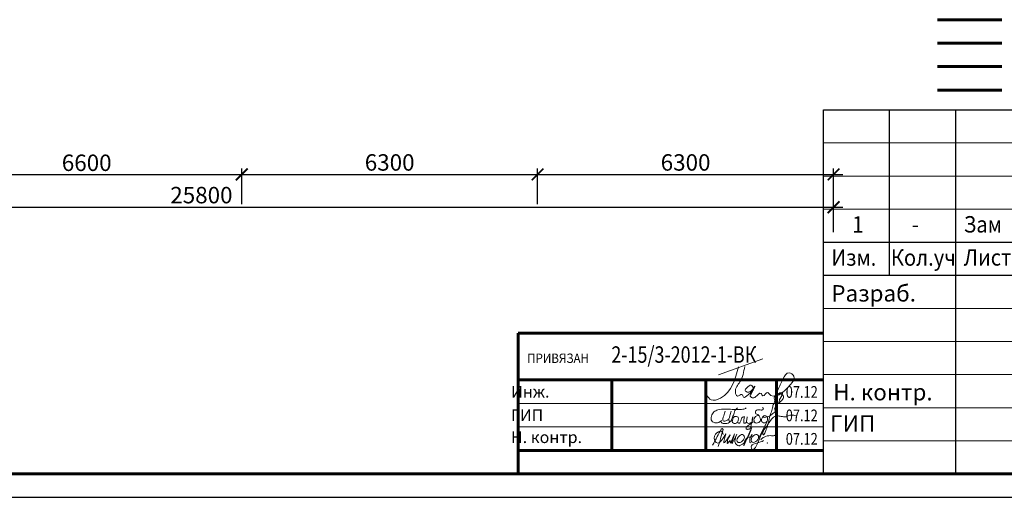
# Model space of a CAD drawing. Units: millimetres. Extents: x 15010 to 2242860, y -1056057 to 28715.
# Drawn here: x 181109 to 202071, y -499392 to -489215 of the extents above; entities that cross this region are included whole.
import ezdxf

# ---------------------------------------------------------------- set-up
doc = ezdxf.new("R2010")
doc.units = ezdxf.units.MM
doc.header["$LTSCALE"] = 1000
doc.header["$PDMODE"] = 35
doc.header["$PDSIZE"] = 251.866741
doc.layers.get('0').update_dxf_attribs({"linetype": 'CONTINUOUS'})
doc.layers.get('DEFPOINTS').update_dxf_attribs({"color": 56, "linetype": 'CONTINUOUS'})
for name, color, linetype in [('FORMAT', 7, 'CONTINUOUS'), ('Razm_1', 20, 'CONTINUOUS'), ('Title', 7, 'CONTINUOUS')]:
    doc.layers.add(name, color=color, linetype=linetype)
for name, color, linetype, lineweight in [('FormatTEXT', 121, 'CONTINUOUS', 25), ('shtamp', 7, 'CONTINUOUS', 25), ('shtampmt', 7, 'CONTINUOUS', 60), ('ВК-выноски', 250, 'CONTINUOUS', 20), ('ВК-К1', 34, 'CONTINUOUS', 60), ('ВК-К2', 32, 'CONTINUOUS', 60), ('ВК-Т3', 10, 'CONTINUOUS', 60), ('ВК-т4', 14, 'CONTINUOUS', 60), ('Надпись', 250, 'CONTINUOUS', 30), ('Штриховка', 7, 'CONTINUOUS', 20)]:
    doc.layers.add(name, color=color, linetype=linetype, lineweight=lineweight)
doc.styles.add('C', font='complex', dxfattribs={"width": 0.9})
doc.styles.add('GOST 2.304', font='CS_Gost2304.shx', dxfattribs={"width": 0.85})
doc.styles.add('TXT300', font='TXT.shx', dxfattribs={"width": 0.9, "height": 300})
doc.dimstyles.new('SPDS', dxfattribs={"dimscale": 100, "dimtxt": 3.5, "dimasz": 2.5, "dimexe": 1.25, "dimexo": 0.625, "dimtad": 1, "dimdec": 0, "dimrnd": 0.001, "dimtxsty": 'GOST 2.304', "dimblk": 'ARCHTICK', "dimcen": 2.5, "dimdle": 2, "dimadec": 0, "dimazin": 2, "dimtfac": 0.75, "dimtdec": 0, "dimtmove": 1, "dimatfit": 3, "dimfxl": 1.25, "dimtolj": 1, "dimarcsym": 0})

# ---------------------------------------------------------------- blocks, each defined once
blk = doc.blocks.new('_ArchTick')
at = {"color": 0, "const_width": 0.15}
blk.add_lwpolyline([(-0.5, -0.5), (0.5, 0.5)], dxfattribs=at)
blk = doc.blocks.new('*D53')
at = {"layer": 'DEFPOINTS', "color": 0, "ltscale": 0.1, "transparency": 16777216}
for p in [(198436, -493212), (172636, -493807), (198436, -493807)]:
    blk.add_point(p, dxfattribs=at)
at = {"layer": 'Razm_1', "color": 0, "lineweight": -2, "ltscale": 0.1, "transparency": 16777216}
for p, q in [((172436, -493212), (198636, -493212)), ((172636, -493745), (172636, -493087)), ((198436, -493745), (198436, -493087))]:
    blk.add_line(p, q, dxfattribs=at)
at = {"layer": 'Razm_1', "color": 0, "lineweight": -2, "ltscale": 0.1, "transparency": 16777216, "xscale": 250, "yscale": 250, "zscale": 250, "rotation": 180}
blk.add_blockref('_ArchTick', (172636, -493212), dxfattribs=at)
at = {"layer": 'Razm_1', "color": 0, "lineweight": -2, "ltscale": 0.1, "transparency": 16777216, "xscale": 250, "yscale": 250, "zscale": 250}
blk.add_blockref('_ArchTick', (198436, -493212), dxfattribs=at)
at = {"layer": 'Razm_1', "color": 0, "lineweight": 25, "ltscale": 0.1, "transparency": 16777216, "insert": (184978, -492953), "char_height": 350, "attachment_point": 5, "style": 'GOST 2.304'}
blk.add_mtext('\\A1;25800', dxfattribs=at)
blk = doc.blocks.new('*D55')
at = {"layer": 'DEFPOINTS', "color": 0, "ltscale": 0.1, "transparency": 16777216}
for p in [(185836, -492512), (179236, -493207), (185836, -493212)]:
    blk.add_point(p, dxfattribs=at)
at = {"layer": 'Razm_1', "color": 0, "lineweight": -2, "ltscale": 0.1, "transparency": 16777216}
for p, q in [((179236, -493145), (179236, -492387)), ((185836, -493149), (185836, -492387)), ((179036, -492512), (186036, -492512))]:
    blk.add_line(p, q, dxfattribs=at)
at = {"layer": 'Razm_1', "color": 0, "lineweight": -2, "ltscale": 0.1, "transparency": 16777216, "xscale": 250, "yscale": 250, "zscale": 250, "rotation": 180}
blk.add_blockref('_ArchTick', (179236, -492512), dxfattribs=at)
at = {"layer": 'Razm_1', "color": 0, "lineweight": -2, "ltscale": 0.1, "transparency": 16777216, "xscale": 250, "yscale": 250, "zscale": 250}
blk.add_blockref('_ArchTick', (185836, -492512), dxfattribs=at)
at = {"layer": 'Razm_1', "color": 0, "lineweight": 25, "ltscale": 0.1, "transparency": 16777216, "insert": (182536, -492264), "char_height": 350, "attachment_point": 5, "style": 'GOST 2.304'}
blk.add_mtext('\\A1;6600', dxfattribs=at)
blk = doc.blocks.new('*D40')
at = {"layer": 'DEFPOINTS', "color": 0, "ltscale": 0.1, "transparency": 16777216}
for p in [(192136, -492512), (185836, -493212), (192136, -493212)]:
    blk.add_point(p, dxfattribs=at)
at = {"layer": 'Razm_1', "color": 0, "lineweight": -2, "ltscale": 0.1, "transparency": 16777216}
for p, q in [((185836, -493149), (185836, -492387)), ((192136, -493149), (192136, -492387)), ((185636, -492512), (192336, -492512))]:
    blk.add_line(p, q, dxfattribs=at)
at = {"layer": 'Razm_1', "color": 0, "lineweight": -2, "ltscale": 0.1, "transparency": 16777216, "xscale": 250, "yscale": 250, "zscale": 250, "rotation": 180}
blk.add_blockref('_ArchTick', (185836, -492512), dxfattribs=at)
at = {"layer": 'Razm_1', "color": 0, "lineweight": -2, "ltscale": 0.1, "transparency": 16777216, "xscale": 250, "yscale": 250, "zscale": 250}
blk.add_blockref('_ArchTick', (192136, -492512), dxfattribs=at)
at = {"layer": 'Razm_1', "color": 0, "lineweight": 25, "ltscale": 0.1, "transparency": 16777216, "insert": (188986, -492257), "char_height": 350, "attachment_point": 5, "style": 'GOST 2.304'}
blk.add_mtext('\\A1;6300', dxfattribs=at)
blk = doc.blocks.new('*D56')
at = {"layer": 'DEFPOINTS', "color": 0, "ltscale": 0.1, "transparency": 16777216}
for p in [(198436, -492512), (192136, -493212), (198436, -493807)]:
    blk.add_point(p, dxfattribs=at)
at = {"layer": 'Razm_1', "color": 0, "lineweight": -2, "ltscale": 0.1, "transparency": 16777216}
for p, q in [((192136, -493149), (192136, -492387)), ((198436, -493745), (198436, -492387)), ((191936, -492512), (198636, -492512))]:
    blk.add_line(p, q, dxfattribs=at)
at = {"layer": 'Razm_1', "color": 0, "lineweight": -2, "ltscale": 0.1, "transparency": 16777216, "xscale": 250, "yscale": 250, "zscale": 250, "rotation": 180}
blk.add_blockref('_ArchTick', (192136, -492512), dxfattribs=at)
at = {"layer": 'Razm_1', "color": 0, "lineweight": -2, "ltscale": 0.1, "transparency": 16777216, "xscale": 250, "yscale": 250, "zscale": 250}
blk.add_blockref('_ArchTick', (198436, -492512), dxfattribs=at)
at = {"layer": 'Razm_1', "color": 0, "lineweight": 25, "ltscale": 0.1, "transparency": 16777216, "insert": (195286, -492257), "char_height": 350, "attachment_point": 5, "style": 'GOST 2.304'}
blk.add_mtext('\\A1;6300', dxfattribs=at)
blk = doc.blocks.new('A$C5E0560B9')
at = {"ltscale": 100}
blk.add_line((222, 416), (894, 660), dxfattribs=at)
for points in [[(46, 102), (107, 34), (249, 60), (522, 536)], [(619, 542), (545, 308), (477, 147), (508, 92), (576, 116), (600, 73), (675, 116), (749, 209), (718, 258), (650, 215), (625, 178), (670, 148), (695, 153), (774, 241), (716, 126), (701, 98), (732, 65), (783, 77), (868, 132), (895, 95), (968, 147), (983, 129), (1316, 265), (1367, 392), (1295, 446), (1198, 347), (1125, 189), (1092, 123), (1071, 41), (1107, 2), (1195, 41), (1204, 98), (1158, 123), (1135, 127)]]:
    blk.add_spline(points, degree=3, dxfattribs=at)
blk = doc.blocks.new('A$C733B7236')
at = {"layer": 'Штриховка', "ltscale": 2.5}
h = blk.add_hatch(color=256, dxfattribs=at)
edge = h.paths.add_edge_path()
edge.add_ellipse((1390, 123), major_axis=(-2.86, 2.86), ratio=1, start_angle=0, end_angle=360)
at = {"layer": 'Штриховка', "ltscale": 5}
blk.add_line((1389, 598), (1180, 197), dxfattribs=at)
at = {"layer": 'Штриховка', "ltscale": 2.5}
blk.add_ellipse((1390, 123), major_axis=(-2.86, 2.86), ratio=1, start_param=3.926991, end_param=10.210176, dxfattribs=at)
at = {"layer": 'Штриховка', "ltscale": 5}
for points in [[(432, 420), (412, 450), (397, 436), (387, 423)], [(852, 307), (846, 307), (839, 308), (828, 308)], [(1162, 312), (1156, 312), (1150, 312), (1139, 312)]]:
    blk.add_open_spline(points, degree=3, dxfattribs=at)
at = {"layer": 'Штриховка', "ltscale": 2.5}
for points, knots in [([(793, 68), (814, 78), (867, 101), (928, 183), (1000, 305), (1033, 407), (1054, 470)], [0, 0, 0, 0, 83.666748, 213.414325, 370.504902, 616.41898, 616.41898, 616.41898, 616.41898]), ([(579, 176), (580, 149), (581, 92), (623, 195), (642, 250), (665, 301), (674, 323)], [0, 0, 0, 0, 69.677279, 143.41062, 258.56915, 345.739351, 345.739351, 345.739351, 345.739351]), ([(674, 323), (644, 221), (580, 12), (676, 212), (724, 315)], [0, 0, 0, 0, 269.485735, 552.71747, 552.71747, 552.71747, 552.71747]), ([(724, 315), (703, 264), (675, 198), (695, 113), (728, 80), (764, 64), (786, 67), (793, 68)], [0, 0, 0, 0, 201.805944, 258.950285, 312.647373, 371.471812, 397.781239, 397.781239, 397.781239, 397.781239]), ([(876, 60), (890, 139), (910, 246), (1006, 251), (1031, 252)], [0, 0, 0, 0, 250.991601, 338.521099, 338.521099, 338.521099, 338.521099]), ([(1031, 252), (1045, 279), (1090, 366), (981, 194), (1016, 139), (1024, 125)], [0, 0, 0, 0, 81.914306, 269.961216, 332.156843, 332.156843, 332.156843, 332.156843]), ([(1250, 197), (1271, 218), (1328, 273), (1439, 290), (1519, 280), (1549, 291), (1553, 292)], [0, 0, 0, 0, 110.277366, 291.628747, 393.666489, 409.013726, 409.013726, 409.013726, 409.013726])]:
    blk.add_open_spline(points, degree=3, knots=knots, dxfattribs=at)
blk.add_open_spline([(1054, 470), (994, 333), (935, 197), (876, 60)], degree=3, dxfattribs=at)
at = {"layer": 'Штриховка', "ltscale": 5}
for points, knots in [([(1304, 176), (1243, 129), (985, 118), (1075, -64), (1219, 175), (1244, 312), (1389, 598)], [1592.54521, 1592.54521, 1592.54521, 1592.54521, 1758.622953, 1845.913367, 1945.265715, 2302.778094, 2302.778094, 2302.778094, 2302.778094]), ([(387, 423), (358, 370), (295, 254), (233, 138), (200, 75)], [0, 0, 0, 0, 226.856286, 494.488278, 494.488278, 494.488278, 494.488278]), ([(447, 253), (364, 129), (261, 108), (208, 260), (315, 383), (418, 401), (430, 309)], [307.075715, 307.075715, 307.075715, 307.075715, 363.846421, 520.578393, 731.23184, 915.014315, 915.014315, 915.014315, 915.014315]), ([(432, 420), (413, 355), (379, 231), (339, 108), (320, 50)], [0, 0, 0, 0, 254.42699, 483.322079, 483.322079, 483.322079, 483.322079]), ([(447, 253), (473, 308), (515, 387), (369, -33), (646, 404), (528, 213), (511, 78), (543, 144), (574, 172), (579, 176)], [101.649378, 101.649378, 101.649378, 101.649378, 249.474806, 459.568181, 703.962751, 829.035785, 915.748932, 1065.356266, 1092.186582, 1092.186582, 1092.186582, 1092.186582]), ([(828, 308), (805, 296), (708, 235), (732, 106), (867, 159), (908, 264), (864, 298), (852, 307)], [51.039635, 51.039635, 51.039635, 51.039635, 104.104109, 210.646907, 305.049667, 409.149947, 450.057258, 450.057258, 450.057258, 450.057258]), ([(1139, 312), (1115, 301), (1018, 240), (1043, 110), (1177, 163), (1219, 269), (1175, 302), (1162, 312)], [51.039635, 51.039635, 51.039635, 51.039635, 104.104109, 210.646907, 305.049667, 409.149947, 450.057258, 450.057258, 450.057258, 450.057258])]:
    blk.add_open_spline(points, degree=3, knots=knots, dxfattribs=at)

msp = doc.modelspace()

# ---------------------------------------------------------------- linework, layer by layer
at = {"color": 7}
msp.add_line((191718.511, -496891.9346), (191718.511, -498891.9346), dxfattribs=at)
at = {"layer": 'FORMAT'}
for p, q in [((198218.511, -491136.9346), (224303.511, -491136.9346)), ((198218.511, -498891.9346), (198218.511, -491136.9346)), ((199628.511, -494661.9346), (199628.511, -491136.9346)), ((201038.511, -498891.9346), (201038.511, -491136.9346)), ((198218.511, -493956.9346), (207383.511, -493956.9346)), ((198218.511, -494661.9346), (207383.511, -494661.9346))]:
    msp.add_line(p, q, dxfattribs=at)
at = {"layer": 'FORMAT', "lineweight": 20}
for p, q in [((191718.511, -497391.9346), (198218.511, -497391.9346)), ((191718.511, -497891.9346), (198218.511, -497891.9346))]:
    msp.add_line(p, q, dxfattribs=at)
at = {"layer": 'FormatTEXT', "color": 7, "lineweight": 15, "ltscale": 10}
for points in [[(196936.8587, -497660.7115), (196941.648, -497686.7172), (196975.469, -497686.4039), (197010.4537, -497677.81), (197052.0629, -497670.147), (197111.1107, -497634.5357), (197142.2639, -497605.1371), (197184.7773, -497579.0239), (197193.4718, -497549.8396), (197183.166, -497494.3552), (197237.9706, -497464.903), (197245.6246, -497398.4249), (197290.0269, -497370.8883), (197283.2949, -497322.6546), (197296.4634, -497289.0396), (197345.852, -497165.9397), (197269.9564, -497177.2282), (197235.285, -497219.6431), (197207.9901, -497281.672), (197189.155, -497319.5571), (197179.2987, -497353.6377), (197172.0296, -497381.3264), (197152.4962, -497424.18), (197142.1745, -497461.5728), (197129.7579, -497513.8707), (197113.5636, -497569.0155), (197089.3483, -497633.166), (197069.3762, -497691.1575), (197059.1081, -497752.2017), (197051.1408, -497784.8588), (197021.8317, -497897.2699), (196979.739, -498004.5068), (196939.6606, -498061.3613), (196933.2419, -498046.9485), (196981.6727, -497918.6475), (197021.2856, -497865.1051), (197062.7606, -497798.3138), (197138.2355, -497705.9016), (197184.267, -497666.7721), (197234.6224, -497656.9606), (197324.0536, -497669.5294), (197345.5833, -497672.5552), (197431.4426, -497674.4889), (197469.9455, -497652.8786), (197635.1206, -497653.2307)], [(196060.4098, -497753.994), (195991.2357, -497794.7935), (195879.7897, -497792.4594), (195844.6691, -497765.7009), (195834.6347, -497660.3391), (195888.1517, -497571.7015), (195971.7722, -497529.8913), (196277.8229, -497518.1844), (196361.4433, -497521.5292), (196445.0638, -497521.5292), (196505.2705, -497514.8396), (196548.7531, -497503.1327), (196572.1668, -497488.0811)], [(196393.2191, -497483.0638), (196336.3572, -497543.2705), (196319.6331, -497601.8048), (196286.1849, -497683.7529), (196254.4092, -497755.6664), (196214.2714, -497795.8042), (196167.4439, -497819.2179), (196133.9958, -497820.8903), (196085.4959, -497820.8903), (196050.3754, -497799.149), (196040.3409, -497785.7698)], [(196127.3061, -497554.9774), (196097.2028, -497653.6495), (196085.4959, -497764.0285), (196164.0991, -497755.6664), (196207.5818, -497715.5286)], [(196257.754, -497558.3222), (196227.6507, -497656.9943), (196215.9438, -497767.3733), (196294.547, -497759.0112)], [(196828.0453, -497650.3047), (196776.2006, -497672.046), (196742.7525, -497764.0285), (196754.4593, -497792.4594), (196819.6833, -497807.5111), (196861.4935, -497785.7698), (196881.5624, -497747.3044), (196876.5452, -497710.5114), (196854.8038, -497656.9943), (196823.0281, -497630.2358), (196784.5627, -497610.1669), (196776.2006, -497571.7015), (196792.9247, -497536.5809), (196849.7866, -497524.874), (196894.9416, -497534.9085), (196918.3554, -497529.8913), (196941.7691, -497513.1672), (196921.7002, -497474.7018)], [(196301.8356, -497698.1458), (196287.9953, -497795.8997), (196321.6156, -497817.1117), (196375.8672, -497807.9974), (196392.5281, -497790.5567), (196404.3435, -497762.0724), (196407.8284, -497742.3083), (196409.181, -497715.3755), (196402.2986, -497686.9906), (196369.7444, -497669.363), (196330.4114, -497670.9185), (196301.8356, -497698.1458)], [(196545.4083, -497673.7184), (196498.7835, -497681.1602), (196475.3335, -497720.1454), (196468.7524, -497740.8667), (196455.2987, -497778.9773), (196444.011, -497803.468), (196431.2657, -497811.2982), (196423.0812, -497813.6931), (196404.926, -497799.149)], [(196542.8355, -497670.9479), (196524.6946, -497756.5339), (196524.8617, -497791.7149), (196526.4651, -497810.0414), (196552.0979, -497809.1835), (196572.1668, -497800.8214)], [(196598.9253, -497677.0632), (196585.5461, -497764.0285), (196590.8896, -497801.1633), (196608.1159, -497810.3087), (196648.5488, -497814.8885), (196664.8123, -497805.6626), (196682.8335, -497798.0194), (196700.9423, -497780.7525), (196709.3043, -497753.994), (196719.3388, -497673.7184), (196705.9595, -497737.2699), (196700.9423, -497780.7525), (196689.1568, -497822.8085), (196681.0617, -497860.0763), (196657.7534, -497926.6112), (196615.0306, -497942.2479), (196596.6593, -497943.2107), (196574.16, -497929.3175), (196582.2013, -497891.1315), (196600.5977, -497874.4074), (196618.9942, -497861.0282), (196657.4596, -497832.5972), (196675.8561, -497819.2179), (196736.0628, -497782.425)], [(196923.9715, -497683.0941), (196910.1313, -497780.848), (196943.7516, -497802.0601), (196998.0032, -497792.9458), (197014.6641, -497775.505), (197026.4795, -497747.0207), (197029.9644, -497727.2567), (197031.317, -497700.3238), (197024.4345, -497671.9389), (196991.8804, -497654.3113), (196952.5473, -497655.8669), (196923.9715, -497683.0941)]]:
    msp.add_spline(points, degree=3, dxfattribs=at)
at = {"layer": 'shtamp'}
msp.add_line((165403.511, -499391.9346), (224803.511, -499391.9346), dxfattribs=at)
at = {"layer": 'shtampmt'}
for p, q in [((191718.511, -495891.9346), (198218.511, -495891.9346)), ((191718.511, -498891.9346), (191718.511, -495891.9346)), ((191718.511, -496891.9346), (198218.511, -496891.9346)), ((193718.511, -496891.9346), (193718.511, -498391.9346)), ((195718.511, -496891.9346), (195718.511, -498391.9346)), ((197218.511, -496891.9346), (197218.511, -498391.9346)), ((191718.511, -498391.9346), (198218.511, -498391.9346)), ((167403.511, -498891.9346), (224303.511, -498891.9346)), ((199303.511, -498891.9346), (205803.511, -498891.9346))]:
    msp.add_line(p, q, dxfattribs=at)
at = {"layer": 'Title', "lineweight": 20}
for p, q in [((198218.511, -491841.9346), (207383.511, -491841.9346)), ((198218.511, -491841.9346), (207383.511, -491841.9346)), ((198218.511, -492546.9346), (207383.511, -492546.9346)), ((198218.511, -493251.9346), (207383.511, -493251.9346)), ((198218.511, -495366.9346), (207383.511, -495366.9346)), ((198218.511, -496071.9346), (207383.511, -496071.9346)), ((198218.511, -496776.9346), (207383.511, -496776.9346)), ((198218.511, -497481.9346), (207383.511, -497481.9346)), ((198218.511, -498186.9346), (207383.511, -498186.9346))]:
    msp.add_line(p, q, dxfattribs=at)
at = {"layer": 'ВК-К1', "linetype": 'Continuous', "ltscale": 100}
msp.add_line((202016.4154, -490214.8658), (200651.4718, -490214.8658), dxfattribs=at)
at = {"layer": 'ВК-К2', "ltscale": 100}
msp.add_line((202016.4154, -490714.8658), (200651.4718, -490714.8658), dxfattribs=at)
at = {"layer": 'ВК-Т3', "linetype": 'Continuous', "ltscale": 100}
msp.add_line((202016.4154, -489214.8658), (200651.4718, -489214.8658), dxfattribs=at)
at = {"layer": 'ВК-т4', "linetype": 'Continuous', "ltscale": 100}
msp.add_line((202016.4154, -489714.8658), (200651.4718, -489714.8658), dxfattribs=at)

# ---------------------------------------------------------------- block references
at = {"layer": 'ВК-выноски', "ltscale": 100}
for name, p, xscale, yscale, zscale in [('A$C5E0560B9', (195678.511, -497361.9346), 1.4, 1.4, 1.4), ('A$C733B7236', (195664.511, -498356.9346), 0.9799999999999999, 0.9799999999999999, 0.9799999999999999)]:
    msp.add_blockref(name, p, dxfattribs=dict(at, xscale=xscale, yscale=yscale, zscale=zscale))

# ---------------------------------------------------------------- texts
at = {"layer": 'FORMAT', "lineweight": 20, "style": 'C', "width": 0.9}
msp.add_text('ПРИВЯЗАН', height=200, dxfattribs=at).set_placement((191915.0443, -496528.2948, -4376.198))
at = {"layer": 'Надпись', "lineweight": 30, "ltscale": 100, "style": 'GOST 2.304', "width": 0.9}
for s, p in [('1', (198835.4424, -493752.457)), ('Зам', (201208.6489, -493750.252)), ('-', (200102.5422, -493752.457)), ('Изм.', (198388.6489, -494457.457)), ('Кол.уч', (199655.7487, -494457.457)), ('Лист', (201208.6489, -494455.252))]:
    msp.add_text(s, height=350, dxfattribs=at).set_placement(p)
at = {"layer": 'Надпись', "lineweight": 30, "ltscale": 100, "style": 'GOST 2.304'}
for s, p in [('Разраб.', (198388.6489, -495220.7928)), ('Н. контр.', (198428.4153, -497325.7857)), ('ГИП', (198362.4967, -497996.4121))]:
    msp.add_text(s, height=350, dxfattribs=at).set_placement(p)
at = {"layer": 'Надпись', "color": 0, "style": 'TXT300', "width": 0.8}
for s, height, p in [(' 2-15/3-2012-1-ВК', 350, (193620.2392, -496524.9169)), ('07.12', 250, (197418.511, -497271.4396)), ('07.12', 250, (197418.511, -497771.4396)), ('07.12', 250, (197418.511, -498271.4396))]:
    msp.add_text(s, height=height, dxfattribs=at).set_placement(p)
at = {"layer": 'Надпись', "color": 0, "style": 'TXT300'}
for s, p in [('  Инж.', (191416.9817, -497266.9346)), ('  ГИП', (191416.9817, -497766.9346)), ('  Н. контр.', (191416.9817, -498235.6846))]:
    msp.add_text(s, height=250, dxfattribs=at).set_placement(p)

# ---------------------------------------------------------------- dimensions: what is measured, and where the dimension line sits
at = {"layer": 'Razm_1', "lineweight": 25, "ltscale": 0.1}
for base, p1, p2, override, picture, middle in [((185835.5845, -492511.5407), (179235.5845, -493207.044), (185835.5845, -493211.5407), {"dimscale": 100, "dimtxt": 3.5, "dimlfac": 1, "dimtxsty": 'GOST 2.304', "dimblk1": 'ArchTick', "dimblk2": 'ArchTick', "dimsah": 1, "dimse1": 0, "dimse2": 0, "dimsd1": 0, "dimsd2": 0, "dimtfac": 0.75, "dimtdec": 0, "dimtmove": 0, "dimtolj": 1}, '*D55', (182535.5845, -492263.9127)), ((192135.5845, -492511.5407), (185835.5845, -493211.5407), (192135.5845, -493211.5407), {"dimscale": 100}, '*D40', (188985.5845, -492256.664)), ((198435.5845, -492511.5407), (192135.5845, -493211.5407), (198435.5845, -493807.044), {"dimscale": 100, "dimtxt": 3.5, "dimlfac": 1, "dimtxsty": 'GOST 2.304', "dimblk1": 'ArchTick', "dimblk2": 'ArchTick', "dimsah": 1, "dimse1": 0, "dimse2": 0, "dimsd1": 0, "dimsd2": 0, "dimtfac": 0.75, "dimtdec": 0, "dimtmove": 0, "dimtolj": 1}, '*D56', (195285.5845, -492256.664))]:
    dim = msp.add_linear_dim(base=base, p1=p1, p2=p2, dimstyle='SPDS', override=override, dxfattribs=at)
    dim.commit()
    dim.dimension.update_dxf_attribs({"geometry": picture, "text_midpoint": middle})
dim = msp.add_linear_dim(base=(198435.5845, -493211.5407), p1=(172635.5845, -493807.044), p2=(198435.5845, -493807.044), dimstyle='SPDS', override={"dimscale": 100, "dimtxt": 3.5, "dimlfac": 1, "dimtxsty": 'GOST 2.304', "dimblk1": 'ArchTick', "dimblk2": 'ArchTick', "dimsah": 1, "dimse1": 0, "dimse2": 0, "dimsd1": 0, "dimsd2": 0, "dimtfac": 0.75, "dimtdec": 0, "dimtmove": 0, "dimtolj": 1}, dxfattribs=at)
dim.commit()
dim.dimension.update_dxf_attribs({"geometry": '*D53', "text_midpoint": (184978.465, -493211.5407), "dimtype": 160})

doc.saveas('drawing.dxf')
